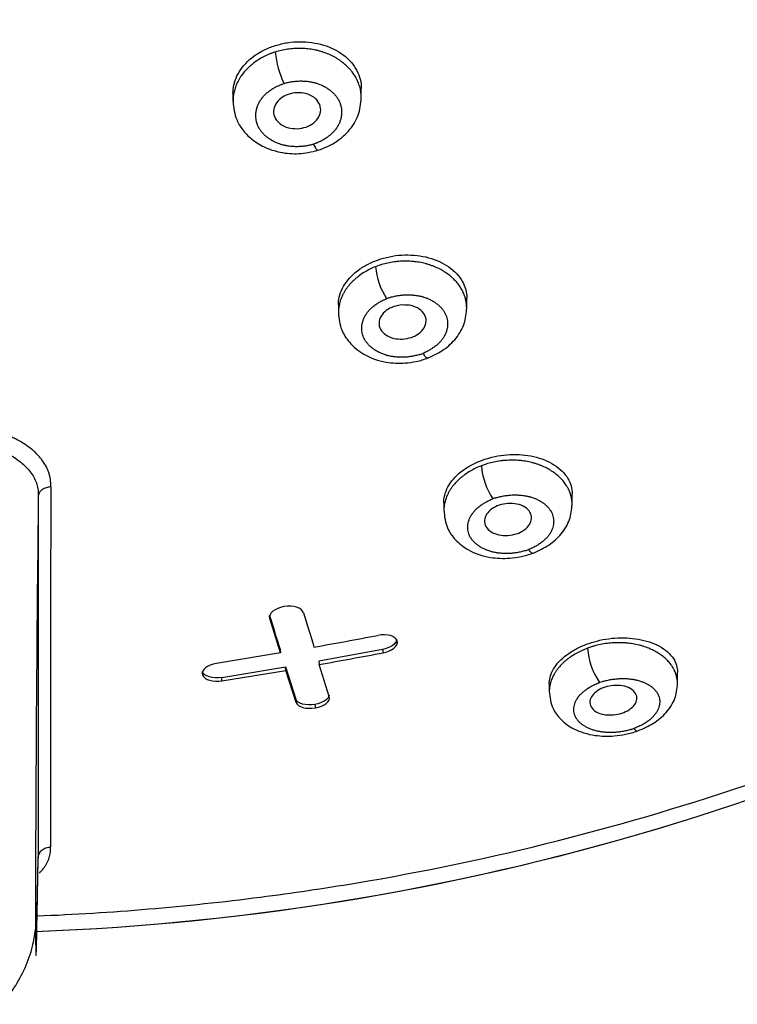
# Model space of a CAD drawing. Units: millimetres. Extents: x -21 to 913, y -32 to 704.
# Drawn here: x 546 to 563, y 604 to 627 of the extents above; entities that cross this region are included whole.
import ezdxf

# ---------------------------------------------------------------- set-up
doc = ezdxf.new("R2010")
doc.units = ezdxf.units.MM
doc.layers.add('Default', color=7, linetype='Continuous')
doc.layers.add('DV1_Default', color=7, linetype='Continuous')

# ---------------------------------------------------------------- blocks, each defined once
blk = doc.blocks.new('SE')
at = {"layer": 'DV1_Default', "color": 7, "linetype": 'Continuous'}
for p, q in [((554.396, 625.292), (554.396, 625.52)), ((551.398, 625.408), (551.398, 625.22)), ((554.846, 621.399), (554.726, 621.356)), ((556.859, 620.379), (556.859, 620.621)), ((553.859, 620.465), (553.859, 620.277)), ((557.308, 616.748), (557.199, 616.71)), ((559.321, 615.794), (559.321, 616.054)), ((556.321, 615.848), (556.321, 615.66)), ((552.258, 613.144), (552.252, 613.217)), ((552.507, 612.34), (552.258, 613.144)), ((555.235, 612.572), (555.225, 612.648)), ((552.499, 612.418), (552.507, 612.34)), ((554.893, 612.423), (553.406, 612.149)), ((554.893, 612.423), (554.903, 612.344)), ((559.77, 612.482), (559.681, 612.452)), ((552.507, 612.339), (551.015, 612.094)), ((553.406, 612.149), (553.414, 612.07)), ((551.138, 611.688), (552.635, 611.934)), ((552.627, 612.013), (552.865, 611.264)), ((552.635, 611.934), (552.627, 612.013)), ((552.873, 611.187), (552.635, 611.934)), ((553.647, 611.321), (553.414, 612.07)), ((561.783, 611.608), (561.783, 611.885)), ((550.682, 611.878), (550.686, 611.828)), ((551.138, 611.688), (551.136, 611.768)), ((558.783, 611.618), (558.783, 611.434)), ((552.865, 611.264), (552.873, 611.187)), ((553.652, 611.275), (553.646, 611.326)), ((553.313, 611.14), (553.322, 611.059)), ((546.824, 606.233), (546.848, 607.553)), ((546.845, 607.392), (546.848, 607.538)), ((546.824, 606.233), (546.824, 606.223))]:
    blk.add_line(p, q, dxfattribs=at)
for centre, radius, start, end in [((554.628, 626.601), 2.256, 185.9326, 205.3865), ((556.348, 621.504), 1.628, 185.2194, 213.2646), ((555.431, 619.478), 1.217, 107.5221, 111.4358), ((555.384, 620.473), 1.225, 287.4908, 291.3519), ((558.812, 616.84), 1.618, 184.6146, 213.9411), ((3339.486, 610.855), 2792.349, 179.889993, 180.062472), ((557.928, 614.734), 1.288, 107.5177, 110.865), ((544.672, 663.852), 58.051, 272.0818, 302.20968), ((544.664, 663.878), 58.077, 272.09741, 302.20215), ((557.838, 615.969), 1.301, 287.468, 290.7823), ((735.751, 668.393), 190.837, 196.78723, 197.03828), ((721.381, 665.245), 176.951, 197.10802, 197.36992), ((531.022, 737.879), 127.365, 280.0687, 280.75176), ((531.398, 736.041), 125.91, 280.07029, 280.75903), ((561.324, 612.573), 1.648, 184.2206, 214.1003), ((531.62, 734.813), 124.583, 279.01268, 279.70732), ((560.438, 610.338), 1.395, 107.495, 110.0182), ((560.287, 611.89), 1.397, 287.3516, 289.9423)]:
    blk.add_arc(centre, radius, start, end, dxfattribs=at)
for centre, major_axis, ratio, start_param, end_param in [((546.854, 612.325), (0.057, 7.047), 0.005491, 1.023699, 3.66562), ((548.126, 740.357), (-1.172, -141.878), 0.003647, -0.502079, -0.489781), ((548.126, 740.357), (-1.172, -141.878), 0.003647, -0.489781, -0.359554)]:
    blk.add_ellipse(centre, major_axis=major_axis, ratio=ratio, start_param=start_param, end_param=end_param, dxfattribs=at)
for points, knots in [([(546.824, 606.201), (547.692, 606.235), (549.436, 606.345), (551.916, 606.607), (556.728, 607.318), (562.17, 608.695), (568.103, 611.022), (572.348, 613.127), (576.347, 615.576), (580.053, 618.347), (583.438, 621.411), (587.484, 625.846), (590.786, 630.761), (593.233, 635.995), (595.095, 641.399), (596.055, 647.01), (596.084, 652.66), (595.498, 658.285), (593.989, 663.81), (591.605, 669.053), (589.393, 672.82), (586.78, 676.388), (583.786, 679.732), (580.436, 682.828), (575.54, 686.57), (568.69, 690.461), (561.657, 692.951), (556.941, 694.05), (554.495, 694.512), (552.314, 694.848), (550.694, 695.013), (549.942, 695.09)], [0, 0, 0, 0, 0.016911, 0.034047, 0.048632, 0.111977, 0.143664, 0.175446, 0.207211, 0.238987, 0.270667, 0.302343, 0.365839, 0.397622, 0.429384, 0.492758, 0.524457, 0.55615, 0.619461, 0.651179, 0.682889, 0.714537, 0.746205, 0.777975, 0.809739, 0.873112, 0.93646, 0.956868, 0.968228, 0.985249, 1, 1, 1, 1]), ([(552.384, 626.52), (552.477, 626.545), (552.664, 626.595), (553.051, 626.623), (553.526, 626.557), (554.007, 626.317), (554.323, 625.954), (554.396, 625.663), (554.396, 625.519)], [0, 0, 0, 0, 0.100177, 0.200562, 0.397388, 0.5955, 0.802557, 1, 1, 1, 1]), ([(551.398, 625.409), (551.398, 625.436), (551.406, 625.608), (551.514, 625.923), (551.807, 626.231), (552.115, 626.422), (552.295, 626.488), (552.384, 626.52)], [0, 0, 0, 0, 0.059312, 0.371461, 0.682251, 0.841287, 1, 1, 1, 1]), ([(552.384, 626.368), (552.36, 626.36), (552.324, 626.348), (552.277, 626.331), (552.209, 626.303), (552.111, 626.257), (551.99, 626.188), (551.906, 626.129), (551.853, 626.088), (551.818, 626.059), (551.759, 626.008), (551.682, 625.93), (551.615, 625.847), (551.572, 625.785), (551.549, 625.748), (551.516, 625.692), (551.475, 625.608), (551.436, 625.494), (551.416, 625.409), (551.408, 625.351), (551.403, 625.313), (551.4, 625.268), (551.399, 625.234), (551.399, 625.218)], [0, 0, 0, 0, 0.040309, 0.060464, 0.080618, 0.161236, 0.241854, 0.322472, 0.342627, 0.362781, 0.40309, 0.483708, 0.564326, 0.604635, 0.62479, 0.644944, 0.725562, 0.80618, 0.886798, 0.906953, 0.927107, 0.967416, 1, 1, 1, 1]), ([(554.395, 625.277), (554.396, 625.305), (554.394, 625.371), (554.383, 625.456), (554.369, 625.523), (554.358, 625.561), (554.341, 625.618), (554.308, 625.702), (554.251, 625.809), (554.192, 625.893), (554.14, 625.956), (554.083, 626.018), (554.007, 626.089), (553.923, 626.154), (553.859, 626.197), (553.821, 626.221), (553.763, 626.255), (553.672, 626.302), (553.574, 626.342), (553.505, 626.365), (553.459, 626.38), (553.412, 626.393), (553.365, 626.405), (553.317, 626.415), (553.234, 626.431), (553.114, 626.446), (552.993, 626.453), (552.908, 626.452), (552.859, 626.45), (552.785, 626.447), (552.675, 626.435), (552.529, 626.409), (552.433, 626.383), (552.384, 626.368)], [0, 0, 0, 0, 0.0374118, 0.0880744, 0.1134057, 0.1260713, 0.1387369, 0.1893995, 0.240062, 0.2907245, 0.3160558, 0.3413871, 0.3920496, 0.4427121, 0.4680434, 0.480709, 0.4933747, 0.5440372, 0.5946997, 0.6073654, 0.620031, 0.6453623, 0.6580279, 0.6706935, 0.6960248, 0.7466873, 0.7973499, 0.8226811, 0.8353468, 0.8480124, 0.8986749, 0.9493375, 1, 1, 1, 1]), ([(552.59, 625.634), (552.621, 625.644), (552.685, 625.661), (552.782, 625.679), (552.857, 625.687), (552.907, 625.69), (552.94, 625.692), (552.998, 625.693), (553.08, 625.69), (553.161, 625.681), (553.217, 625.672), (553.249, 625.665), (553.28, 625.658), (553.311, 625.651), (553.341, 625.642), (553.386, 625.628), (553.45, 625.604), (553.511, 625.574), (553.55, 625.553), (553.576, 625.538), (553.619, 625.511), (553.676, 625.469), (553.728, 625.423), (553.766, 625.384), (553.802, 625.343), (553.841, 625.29), (553.879, 625.224), (553.9, 625.171), (553.911, 625.135), (553.918, 625.111), (553.928, 625.069), (553.936, 625.007), (553.937, 624.945), (553.933, 624.902), (553.93, 624.877), (553.924, 624.839), (553.911, 624.783), (553.885, 624.711), (553.858, 624.657), (553.836, 624.622), (553.821, 624.599), (553.793, 624.56), (553.748, 624.506), (553.696, 624.455), (553.657, 624.421), (553.633, 624.402), (553.597, 624.375), (553.54, 624.336), (553.458, 624.29), (553.393, 624.26), (553.347, 624.242), (553.316, 624.23), (553.293, 624.222), (553.277, 624.217)], [0, 0, 0, 0, 0.03125, 0.0625, 0.09375, 0.101562, 0.109375, 0.125, 0.15625, 0.1875, 0.203125, 0.210937, 0.21875, 0.234375, 0.242187, 0.25, 0.28125, 0.3125, 0.320312, 0.328125, 0.34375, 0.375, 0.40625, 0.421875, 0.4375, 0.46875, 0.5, 0.53125, 0.539062, 0.546875, 0.5625, 0.59375, 0.625, 0.640625, 0.648438, 0.65625, 0.6875, 0.71875, 0.75, 0.757813, 0.765625, 0.78125, 0.8125, 0.84375, 0.859375, 0.867188, 0.875, 0.90625, 0.9375, 0.96875, 0.976563, 0.984375, 1, 1, 1, 1]), ([(553.277, 624.217), (553.246, 624.207), (553.182, 624.19), (553.085, 624.172), (553.011, 624.164), (552.961, 624.161), (552.927, 624.159), (552.869, 624.158), (552.787, 624.161), (552.706, 624.17), (552.65, 624.179), (552.618, 624.185), (552.587, 624.192), (552.556, 624.2), (552.526, 624.209), (552.482, 624.223), (552.417, 624.247), (552.356, 624.276), (552.317, 624.298), (552.292, 624.312), (552.248, 624.339), (552.191, 624.381), (552.139, 624.427), (552.101, 624.466), (552.065, 624.507), (552.027, 624.56), (551.995, 624.615), (551.974, 624.661), (551.963, 624.691), (551.956, 624.715), (551.949, 624.739), (551.939, 624.781), (551.931, 624.843), (551.93, 624.905), (551.934, 624.949), (551.937, 624.974), (551.943, 625.011), (551.956, 625.067), (551.983, 625.14), (552.009, 625.193), (552.031, 625.228), (552.046, 625.251), (552.074, 625.291), (552.119, 625.345), (552.171, 625.396), (552.211, 625.43), (552.234, 625.449), (552.271, 625.476), (552.328, 625.515), (552.409, 625.561), (552.475, 625.591), (552.52, 625.61), (552.551, 625.621), (552.574, 625.629), (552.59, 625.634)], [0, 0, 0, 0, 0.03125, 0.0625, 0.09375, 0.101563, 0.109375, 0.125, 0.15625, 0.1875, 0.203125, 0.210938, 0.21875, 0.234375, 0.242188, 0.25, 0.28125, 0.3125, 0.320313, 0.328125, 0.34375, 0.375, 0.40625, 0.421875, 0.4375, 0.46875, 0.5, 0.515625, 0.53125, 0.539063, 0.546875, 0.5625, 0.59375, 0.625, 0.640625, 0.648438, 0.65625, 0.6875, 0.71875, 0.75, 0.757813, 0.765625, 0.78125, 0.8125, 0.84375, 0.859375, 0.867188, 0.875, 0.90625, 0.9375, 0.96875, 0.976563, 0.984375, 1, 1, 1, 1]), ([(551.399, 625.219), (551.415, 625.058), (551.442, 624.837), (551.619, 624.543), (551.832, 624.324), (552.129, 624.136), (552.504, 624.012), (552.954, 623.976), (553.226, 624.036), (553.39, 624.075)], [0, 0, 0, 0, 0.17683, 0.285671, 0.404895, 0.536049, 0.681175, 0.834374, 1, 1, 1, 1]), ([(552.897, 625.419), (552.826, 625.41), (552.685, 625.393), (552.444, 625.26), (552.319, 625.037), (552.372, 624.821), (552.495, 624.68), (552.682, 624.588), (552.829, 624.581), (552.897, 624.578)], [0, 0, 0, 0, 0.121781, 0.244205, 0.487567, 0.616067, 0.745646, 0.881351, 1, 1, 1, 1]), ([(552.897, 624.578), (552.968, 624.587), (553.111, 624.605), (553.354, 624.74), (553.476, 624.967), (553.419, 625.183), (553.293, 625.32), (553.108, 625.409), (552.964, 625.416), (552.897, 625.419)], [0, 0, 0, 0, 0.122821, 0.246355, 0.492969, 0.621983, 0.75068, 0.88319, 1, 1, 1, 1]), ([(553.389, 624.075), (553.534, 624.131), (553.783, 624.234), (554.119, 624.518), (554.353, 624.891), (554.383, 625.155), (554.395, 625.31)], [0, 0, 0, 0, 0.234542, 0.476845, 0.736211, 1, 1, 1, 1]), ([(553.277, 624.217), (553.286, 624.2), (553.303, 624.166), (553.329, 624.124), (553.353, 624.093), (553.373, 624.075), (553.385, 624.073), (553.389, 624.075), (553.389, 624.075)], [0, 0, 0, 0, 0.199383, 0.398765, 0.598148, 0.797531, 0.996914, 1, 1, 1, 1]), ([(553.859, 620.466), (553.859, 620.492), (553.867, 620.656), (553.977, 620.958), (554.273, 621.257), (554.58, 621.441), (554.758, 621.505), (554.846, 621.537)], [0, 0, 0, 0, 0.060019, 0.378687, 0.689001, 0.844742, 1, 1, 1, 1]), ([(554.846, 621.537), (554.938, 621.562), (555.123, 621.613), (555.509, 621.646), (555.988, 621.592), (556.473, 621.369), (556.787, 621.028), (556.859, 620.755), (556.859, 620.62)], [0, 0, 0, 0, 0.098027, 0.19638, 0.39232, 0.593095, 0.804168, 1, 1, 1, 1]), ([(554.726, 621.356), (554.68, 621.338), (554.591, 621.298), (554.468, 621.23), (554.382, 621.173), (554.328, 621.132), (554.292, 621.104), (554.233, 621.054), (554.155, 620.979), (554.086, 620.898), (554.042, 620.837), (554.019, 620.802), (554.002, 620.775), (553.986, 620.748), (553.967, 620.711), (553.936, 620.647), (553.902, 620.556), (553.879, 620.465), (553.869, 620.4), (553.865, 620.363), (553.862, 620.325), (553.861, 620.296), (553.861, 620.276)], [0, 0, 0, 0, 0.086685, 0.173377, 0.26007, 0.281743, 0.303416, 0.346763, 0.433455, 0.520148, 0.563494, 0.585168, 0.606841, 0.628514, 0.650187, 0.693533, 0.780226, 0.866919, 0.910265, 0.931938, 0.953611, 1, 1, 1, 1]), ([(556.857, 620.369), (556.857, 620.371), (556.857, 620.382), (556.857, 620.402), (556.855, 620.457), (556.846, 620.539), (556.82, 620.647), (556.79, 620.728), (556.764, 620.782), (556.746, 620.817), (556.712, 620.876), (556.656, 620.957), (556.591, 621.031), (556.54, 621.081), (556.51, 621.108), (556.463, 621.149), (556.389, 621.206), (556.28, 621.274), (556.191, 621.32), (556.127, 621.348), (556.085, 621.366), (556.041, 621.383), (555.995, 621.399), (555.95, 621.413), (555.869, 621.436), (555.774, 621.456), (555.69, 621.468), (555.641, 621.474), (555.569, 621.482), (555.459, 621.487), (555.336, 621.485), (555.25, 621.478), (555.2, 621.473), (555.125, 621.464), (555.015, 621.445), (554.91, 621.418), (554.854, 621.401), (554.846, 621.399)], [0, 0, 0, 0, 0.002379, 0.015066, 0.027754, 0.078505, 0.129257, 0.180008, 0.192696, 0.205384, 0.230759, 0.28151, 0.332262, 0.357637, 0.370325, 0.383013, 0.433764, 0.484515, 0.535267, 0.547954, 0.560642, 0.586018, 0.598706, 0.611393, 0.636769, 0.68752, 0.712896, 0.725584, 0.738272, 0.789023, 0.839774, 0.86515, 0.877837, 0.890525, 0.941276, 0.992028, 1, 1, 1, 1]), ([(555.065, 620.639), (555.07, 620.64), (555.106, 620.652), (555.176, 620.669), (555.25, 620.683), (555.3, 620.69), (555.334, 620.694), (555.392, 620.699), (555.476, 620.702), (555.55, 620.7), (555.599, 620.696), (555.632, 620.693), (555.689, 620.686), (555.752, 620.674), (555.805, 620.662), (555.834, 620.653), (555.864, 620.644), (555.893, 620.635), (555.921, 620.624), (555.963, 620.607), (556.023, 620.58), (556.097, 620.537), (556.148, 620.502), (556.179, 620.476), (556.2, 620.459), (556.234, 620.428), (556.278, 620.382), (556.316, 620.332), (556.338, 620.296), (556.35, 620.275), (556.366, 620.242), (556.386, 620.193), (556.404, 620.125), (556.41, 620.073), (556.412, 620.038), (556.412, 620.014), (556.41, 619.973), (556.402, 619.914), (556.384, 619.845), (556.363, 619.792), (556.346, 619.758), (556.337, 619.741), (556.327, 619.724), (556.307, 619.69), (556.272, 619.642), (556.226, 619.59), (556.19, 619.555), (556.168, 619.535), (556.135, 619.507), (556.081, 619.466), (556.004, 619.416), (555.92, 619.371), (555.861, 619.345), (555.83, 619.333)], [0, 0, 0, 0, 0.005133, 0.037225, 0.069318, 0.077341, 0.085364, 0.10141, 0.133503, 0.165595, 0.173618, 0.181642, 0.197688, 0.22978, 0.245827, 0.25385, 0.261873, 0.277919, 0.285942, 0.293965, 0.326058, 0.35815, 0.390243, 0.398266, 0.406289, 0.422335, 0.454428, 0.48652, 0.502567, 0.51059, 0.518613, 0.550705, 0.582798, 0.61489, 0.622914, 0.630937, 0.646983, 0.679075, 0.711168, 0.743261, 0.751284, 0.759307, 0.76733, 0.775353, 0.807446, 0.839538, 0.855584, 0.863607, 0.871631, 0.903723, 0.935816, 0.967908, 1, 1, 1, 1]), ([(555.752, 619.305), (555.751, 619.305), (555.745, 619.303), (555.708, 619.292), (555.639, 619.274), (555.541, 619.256), (555.466, 619.248), (555.415, 619.245), (555.382, 619.244), (555.323, 619.242), (555.241, 619.245), (555.168, 619.252), (555.12, 619.26), (555.088, 619.265), (555.049, 619.273), (555.011, 619.282), (554.982, 619.29), (554.938, 619.304), (554.888, 619.321), (554.841, 619.342), (554.814, 619.355), (554.775, 619.374), (554.72, 619.406), (554.653, 619.453), (554.607, 619.492), (554.579, 619.519), (554.561, 619.538), (554.532, 619.571), (554.502, 619.61), (554.479, 619.646), (554.468, 619.667), (554.457, 619.689), (554.447, 619.71), (554.439, 619.732), (554.427, 619.766), (554.414, 619.817), (554.405, 619.886), (554.406, 619.939), (554.409, 619.975), (554.411, 619.998), (554.418, 620.04), (554.434, 620.098), (554.456, 620.156), (554.477, 620.196), (554.489, 620.218), (554.5, 620.235), (554.511, 620.252), (554.526, 620.274), (554.555, 620.312), (554.601, 620.364), (554.654, 620.413), (554.694, 620.445), (554.718, 620.464), (554.755, 620.49), (554.813, 620.528), (554.896, 620.573), (554.956, 620.599), (554.986, 620.611)], [0, 0, 0, 0, 0.001413, 0.005424, 0.037507, 0.06959, 0.101673, 0.109694, 0.117715, 0.133756, 0.165839, 0.197923, 0.205943, 0.213964, 0.230006, 0.246047, 0.254068, 0.262089, 0.294172, 0.310213, 0.318234, 0.326255, 0.358338, 0.390421, 0.422504, 0.430525, 0.438546, 0.454587, 0.486671, 0.502712, 0.510733, 0.518754, 0.534795, 0.542816, 0.550837, 0.58292, 0.615003, 0.647086, 0.655107, 0.663128, 0.679169, 0.711252, 0.743335, 0.759377, 0.767398, 0.775419, 0.783439, 0.79146, 0.807502, 0.839585, 0.871668, 0.887709, 0.89573, 0.903751, 0.935834, 0.967917, 1, 1, 1, 1]), ([(555.359, 620.464), (555.289, 620.455), (555.149, 620.436), (554.907, 620.307), (554.782, 620.094), (554.832, 619.89), (554.955, 619.758), (555.143, 619.672), (555.29, 619.668), (555.359, 619.666)], [0, 0, 0, 0, 0.119572, 0.239734, 0.482162, 0.612698, 0.745358, 0.881762, 1, 1, 1, 1]), ([(555.359, 619.666), (555.429, 619.676), (555.57, 619.695), (555.814, 619.825), (555.937, 620.041), (555.883, 620.245), (555.759, 620.375), (555.572, 620.458), (555.427, 620.462), (555.359, 620.464)], [0, 0, 0, 0, 0.120264, 0.241179, 0.486302, 0.617355, 0.749346, 0.883122, 1, 1, 1, 1]), ([(555.96, 619.227), (556.097, 619.29), (556.329, 619.403), (556.629, 619.684), (556.824, 620.028), (556.847, 620.263), (556.857, 620.399)], [0, 0, 0, 0, 0.244744, 0.492489, 0.748345, 1, 1, 1, 1]), ([(553.861, 620.291), (553.873, 620.14), (553.9, 619.906), (554.118, 619.559), (554.467, 619.274), (554.925, 619.114), (555.357, 619.095), (555.697, 619.14), (555.859, 619.193), (555.96, 619.227)], [0, 0, 0, 0, 0.162301, 0.293703, 0.457681, 0.657777, 0.809613, 0.899167, 1, 1, 1, 1]), ([(555.83, 619.333), (555.85, 619.303), (555.881, 619.265), (555.918, 619.235), (555.942, 619.224), (555.955, 619.225), (555.96, 619.227)], [0, 0, 0, 0, 0.406836, 0.610254, 0.813672, 1, 1, 1, 1]), ([(547.142, 616.216), (547.142, 616.229), (547.142, 616.256), (547.142, 616.295), (547.14, 616.335), (547.135, 616.388), (547.126, 616.44), (547.114, 616.493), (547.099, 616.545), (547.081, 616.596), (547.059, 616.646), (547.022, 616.721), (546.969, 616.805), (546.905, 616.887), (546.865, 616.933), (546.823, 616.978), (546.767, 617.033), (546.671, 617.116), (546.538, 617.213), (546.404, 617.292), (546.309, 617.34), (546.243, 617.372), (546.126, 617.424), (545.952, 617.489), (545.77, 617.543), (545.638, 617.576), (545.561, 617.593), (545.453, 617.615), (545.364, 617.631), (545.294, 617.641)], [0, 0, 0, 0, 0.019388, 0.038777, 0.058165, 0.077553, 0.11633, 0.135718, 0.155107, 0.193883, 0.213271, 0.23266, 0.310213, 0.34899, 0.368378, 0.387766, 0.426543, 0.46532, 0.542873, 0.620426, 0.639814, 0.659203, 0.697979, 0.775533, 0.853086, 0.891863, 0.911251, 0.930639, 1, 1, 1, 1]), ([(544.551, 617.301), (544.713, 617.302), (544.855, 617.3), (545.139, 617.277), (545.279, 617.257), (545.696, 617.173), (545.955, 617.086), (546.283, 616.91), (546.38, 616.845), (546.552, 616.7), (546.627, 616.62), (546.746, 616.453), (546.79, 616.366), (546.83, 616.231), (546.839, 616.185), (546.85, 616.091), (546.85, 616.044), (546.85, 615.991)], [0, 0, 0, 0, 0.125, 0.125, 0.25, 0.25, 0.5, 0.5, 0.625, 0.625, 0.75, 0.75, 0.875, 0.875, 0.9375, 0.9375, 1, 1, 1, 1]), ([(557.308, 616.872), (557.399, 616.897), (557.581, 616.947), (557.964, 616.987), (558.445, 616.946), (558.934, 616.748), (559.25, 616.434), (559.321, 616.179), (559.321, 616.053)], [0, 0, 0, 0, 0.094747, 0.189997, 0.38325, 0.586298, 0.802969, 1, 1, 1, 1]), ([(556.321, 615.848), (556.321, 615.872), (556.33, 616.027), (556.439, 616.313), (556.739, 616.6), (557.046, 616.778), (557.221, 616.84), (557.308, 616.872)], [0, 0, 0, 0, 0.060925, 0.386767, 0.696178, 0.84847, 1, 1, 1, 1]), ([(557.199, 616.71), (557.152, 616.692), (557.061, 616.652), (556.936, 616.585), (556.849, 616.529), (556.794, 616.489), (556.758, 616.461), (556.697, 616.412), (556.618, 616.338), (556.549, 616.259), (556.505, 616.201), (556.482, 616.166), (556.465, 616.14), (556.449, 616.114), (556.429, 616.078), (556.399, 616.017), (556.365, 615.929), (556.342, 615.842), (556.33, 615.772), (556.324, 615.716), (556.323, 615.678), (556.323, 615.658)], [0, 0, 0, 0, 0.0863748, 0.1727487, 0.2591225, 0.280716, 0.3023095, 0.3454964, 0.4318703, 0.5182441, 0.561431, 0.5830245, 0.604618, 0.6262114, 0.6478049, 0.6909918, 0.7773657, 0.8637396, 0.9069265, 0.9501134, 1, 1, 1, 1]), ([(559.319, 615.784), (559.319, 615.785), (559.32, 615.803), (559.319, 615.856), (559.309, 615.942), (559.285, 616.044), (559.256, 616.119), (559.232, 616.17), (559.219, 616.195), (559.205, 616.219), (559.176, 616.267), (559.127, 616.336), (559.051, 616.42), (558.979, 616.486), (558.916, 616.535), (558.85, 616.582), (558.761, 616.637), (558.664, 616.685), (558.58, 616.72), (558.526, 616.74), (558.481, 616.755), (558.436, 616.769), (558.355, 616.791), (558.261, 616.811), (558.177, 616.823), (558.128, 616.829), (558.054, 616.836), (557.944, 616.841), (557.82, 616.839), (557.732, 616.832), (557.682, 616.827), (557.606, 616.818), (557.493, 616.799), (557.382, 616.771), (557.32, 616.752), (557.308, 616.748)], [0, 0, 0, 0, 0.000681, 0.025981, 0.076582, 0.127183, 0.177783, 0.190434, 0.203084, 0.215734, 0.228384, 0.278985, 0.329585, 0.380186, 0.405487, 0.430787, 0.481388, 0.531988, 0.557289, 0.582589, 0.595239, 0.607889, 0.63319, 0.683791, 0.709091, 0.721741, 0.734391, 0.784992, 0.835593, 0.860893, 0.873543, 0.886193, 0.936794, 0.987395, 1, 1, 1, 1]), ([(547.142, 616.216), (547.123, 616.215), (547.086, 616.212), (547.032, 616.199), (546.985, 616.18), (546.945, 616.156), (546.913, 616.129), (546.89, 616.103), (546.873, 616.077), (546.863, 616.054), (546.856, 616.034), (546.852, 616.017), (546.851, 616.003), (546.85, 615.995), (546.85, 615.991)], [0, 0, 0, 0, 0.124271, 0.246657, 0.364594, 0.475285, 0.576888, 0.668464, 0.74935, 0.819381, 0.878987, 0.928654, 0.968841, 1, 1, 1, 1]), ([(557.541, 615.962), (557.541, 615.962), (557.549, 615.965), (557.589, 615.977), (557.663, 615.996), (557.738, 616.009), (557.789, 616.016), (557.824, 616.02), (557.883, 616.026), (557.967, 616.03), (558.042, 616.028), (558.092, 616.025), (558.125, 616.023), (558.181, 616.017), (558.244, 616.006), (558.297, 615.995), (558.326, 615.987), (558.356, 615.979), (558.392, 615.968), (558.447, 615.948), (558.512, 615.92), (558.573, 615.887), (558.618, 615.859), (558.661, 615.829), (558.71, 615.79), (558.761, 615.739), (558.793, 615.698), (558.812, 615.67), (558.821, 615.655), (558.83, 615.64), (558.846, 615.611), (558.865, 615.566), (558.881, 615.504), (558.888, 615.45), (558.889, 615.407), (558.886, 615.363), (558.878, 615.309), (558.86, 615.243), (558.837, 615.189), (558.816, 615.151), (558.803, 615.13), (558.783, 615.098), (558.748, 615.052), (558.701, 615.003), (558.66, 614.964), (558.615, 614.927), (558.555, 614.883), (558.477, 614.834), (558.413, 614.801), (558.368, 614.78), (558.338, 614.767), (558.315, 614.758), (558.299, 614.752)], [0, 0, 0, 0, 0.000082, 0.008081, 0.040079, 0.072076, 0.080076, 0.088075, 0.104074, 0.136071, 0.168068, 0.176068, 0.184067, 0.200066, 0.232063, 0.248062, 0.256061, 0.26406, 0.280059, 0.296058, 0.328055, 0.360053, 0.376051, 0.39205, 0.424047, 0.456045, 0.488042, 0.496041, 0.504041, 0.51204, 0.520039, 0.552037, 0.584034, 0.616032, 0.63203, 0.648029, 0.680026, 0.712024, 0.744021, 0.76002, 0.768019, 0.776018, 0.808016, 0.840013, 0.856012, 0.872011, 0.904008, 0.936005, 0.968003, 0.976002, 0.984001, 1, 1, 1, 1]), ([(558.228, 614.727), (558.228, 614.727), (558.22, 614.725), (558.179, 614.712), (558.105, 614.694), (558.022, 614.679), (557.963, 614.671), (557.929, 614.667), (557.877, 614.663), (557.801, 614.659), (557.702, 614.661), (557.629, 614.668), (557.58, 614.674), (557.549, 614.679), (557.51, 614.686), (557.473, 614.694), (557.443, 614.702), (557.4, 614.714), (557.358, 614.728), (557.317, 614.743), (557.291, 614.754), (557.246, 614.775), (557.186, 614.807), (557.131, 614.842), (557.091, 614.873), (557.052, 614.906), (557.01, 614.948), (556.974, 614.993), (556.949, 615.031), (556.933, 615.06), (556.921, 615.085), (556.913, 615.105), (556.902, 615.136), (556.889, 615.183), (556.881, 615.247), (556.882, 615.301), (556.887, 615.345), (556.895, 615.389), (556.91, 615.444), (556.933, 615.498), (556.953, 615.536), (556.966, 615.557), (556.976, 615.573), (556.987, 615.589), (557.003, 615.61), (557.031, 615.647), (557.078, 615.696), (557.131, 615.743), (557.172, 615.775), (557.197, 615.793), (557.234, 615.819), (557.293, 615.856), (557.378, 615.899), (557.438, 615.925), (557.47, 615.937)], [0, 0, 0, 0, 0.000152, 0.008151, 0.040146, 0.072141, 0.088139, 0.096138, 0.104137, 0.136132, 0.168127, 0.200122, 0.208121, 0.21612, 0.232117, 0.248115, 0.256113, 0.264112, 0.296107, 0.304106, 0.312105, 0.328102, 0.360098, 0.392093, 0.40809, 0.424088, 0.456083, 0.488078, 0.504076, 0.520073, 0.536071, 0.54407, 0.552068, 0.584063, 0.616059, 0.648054, 0.664051, 0.680049, 0.712044, 0.744039, 0.760037, 0.768035, 0.776034, 0.784033, 0.792032, 0.808029, 0.840024, 0.87202, 0.888017, 0.896016, 0.904015, 0.93601, 0.968005, 1, 1, 1, 1]), ([(557.821, 615.83), (557.752, 615.82), (557.614, 615.8), (557.372, 615.676), (557.246, 615.476), (557.292, 615.285), (557.412, 615.164), (557.598, 615.085), (557.748, 615.083), (557.821, 615.083)], [0, 0, 0, 0, 0.116069, 0.232648, 0.473199, 0.606797, 0.744267, 0.875472, 1, 1, 1, 1]), ([(557.821, 615.083), (557.89, 615.093), (558.029, 615.112), (558.273, 615.238), (558.398, 615.44), (558.349, 615.63), (558.227, 615.75), (558.041, 615.827), (557.893, 615.829), (557.821, 615.83)], [0, 0, 0, 0, 0.116531, 0.233609, 0.476581, 0.610708, 0.74772, 0.877156, 1, 1, 1, 1]), ([(558.411, 614.671), (558.548, 614.733), (558.783, 614.843), (559.085, 615.115), (559.285, 615.45), (559.309, 615.68), (559.319, 615.813)], [0, 0, 0, 0, 0.243389, 0.490683, 0.746907, 1, 1, 1, 1]), ([(556.323, 615.672), (556.338, 615.517), (556.367, 615.283), (556.591, 614.96), (556.926, 614.704), (557.36, 614.557), (557.797, 614.539), (558.143, 614.585), (558.308, 614.638), (558.411, 614.671)], [0, 0, 0, 0, 0.171481, 0.302962, 0.449212, 0.651959, 0.806625, 0.89775, 1, 1, 1, 1]), ([(558.299, 614.752), (558.318, 614.728), (558.345, 614.697), (558.378, 614.674), (558.397, 614.668), (558.407, 614.67), (558.411, 614.671)], [0, 0, 0, 0, 0.427695, 0.641544, 0.855394, 1, 1, 1, 1]), ([(555.233, 612.621), (555.2, 612.734), (554.999, 612.792), (554.783, 612.75), (554.783, 612.75)], [0, 0, 0, 0, 0.999966, 1, 1, 1, 1]), ([(555.225, 612.648), (555.209, 612.547), (555.061, 612.454), (554.893, 612.423), (554.893, 612.423)], [0, 0, 0, 0, 0.999987, 1, 1, 1, 1]), ([(558.783, 611.617), (558.783, 611.641), (558.792, 611.786), (558.904, 612.052), (559.208, 612.323), (559.513, 612.492), (559.685, 612.553), (559.77, 612.583)], [0, 0, 0, 0, 0.067335, 0.401714, 0.707811, 0.854484, 1, 1, 1, 1]), ([(559.77, 612.583), (559.859, 612.607), (560.037, 612.657), (560.416, 612.705), (560.897, 612.682), (561.392, 612.514), (561.711, 612.233), (561.783, 611.999), (561.783, 611.885)], [0, 0, 0, 0, 0.090076, 0.180901, 0.369612, 0.575197, 0.800467, 1, 1, 1, 1]), ([(561.782, 611.597), (561.782, 611.612), (561.781, 611.643), (561.778, 611.69), (561.769, 611.754), (561.751, 611.832), (561.724, 611.902), (561.702, 611.948), (561.686, 611.979), (561.668, 612.009), (561.649, 612.039), (561.629, 612.068), (561.591, 612.117), (561.531, 612.182), (561.462, 612.243), (561.409, 612.283), (561.378, 612.305), (561.329, 612.338), (561.252, 612.384), (561.139, 612.438), (561.047, 612.474), (560.981, 612.496), (560.947, 612.506), (560.913, 612.516), (560.844, 612.534), (560.738, 612.555), (560.629, 612.568), (560.555, 612.574), (560.505, 612.577), (560.418, 612.58), (560.292, 612.577), (560.138, 612.564), (559.984, 612.539), (559.87, 612.512), (559.798, 612.491), (559.778, 612.485), (559.77, 612.482)], [0, 0, 0, 0, 0.022925, 0.048103, 0.07328, 0.123636, 0.173991, 0.18658, 0.199169, 0.224347, 0.236936, 0.249525, 0.274702, 0.325058, 0.375413, 0.400591, 0.41318, 0.425769, 0.476124, 0.52648, 0.576835, 0.589424, 0.602013, 0.614602, 0.627191, 0.677546, 0.727902, 0.74049, 0.753079, 0.778257, 0.828612, 0.878968, 0.929323, 0.979679, 0.992268, 1, 1, 1, 1]), ([(559.681, 612.452), (559.669, 612.447), (559.645, 612.438), (559.597, 612.419), (559.517, 612.383), (559.409, 612.328), (559.32, 612.272), (559.263, 612.233), (559.226, 612.206), (559.165, 612.158), (559.085, 612.086), (559.014, 612.01), (558.97, 611.953), (558.946, 611.92), (558.93, 611.895), (558.914, 611.87), (558.894, 611.836), (558.863, 611.777), (558.828, 611.694), (558.801, 611.595), (558.787, 611.507), (558.785, 611.453), (558.785, 611.432)], [0, 0, 0, 0, 0.021437, 0.042872, 0.085742, 0.171482, 0.257222, 0.278657, 0.300092, 0.342962, 0.428703, 0.514443, 0.557313, 0.578748, 0.600183, 0.621618, 0.643053, 0.685923, 0.771663, 0.857403, 0.943143, 1, 1, 1, 1]), ([(551.015, 612.094), (551.014, 612.093), (550.795, 612.06), (550.648, 611.941), (550.686, 611.828)], [0, 0, 0, 0, 0.007203, 1, 1, 1, 1]), ([(560.018, 611.669), (560.023, 611.671), (560.037, 611.675), (560.083, 611.688), (560.159, 611.707), (560.263, 611.726), (560.367, 611.738), (560.453, 611.742), (560.512, 611.743), (560.546, 611.742), (560.596, 611.74), (560.669, 611.735), (560.739, 611.725), (560.784, 611.716), (560.806, 611.712), (560.828, 611.707), (560.872, 611.696), (560.934, 611.677), (561.009, 611.647), (561.062, 611.621), (561.095, 611.602), (561.116, 611.59), (561.152, 611.567), (561.199, 611.532), (561.239, 611.494), (561.264, 611.466), (561.278, 611.45), (561.291, 611.433), (561.302, 611.416), (561.313, 611.399), (561.327, 611.373), (561.345, 611.333), (561.358, 611.287), (561.363, 611.249), (561.367, 611.21), (561.365, 611.161), (561.355, 611.102), (561.34, 611.052), (561.323, 611.013), (561.307, 610.982), (561.293, 610.957), (561.28, 610.938), (561.259, 610.908), (561.224, 610.865), (561.176, 610.818), (561.134, 610.781), (561.089, 610.746), (561.028, 610.704), (560.961, 610.664), (560.903, 610.635), (560.843, 610.607), (560.796, 610.588), (560.764, 610.576)], [0, 0, 0, 0, 0.004957, 0.012918, 0.044759, 0.0766, 0.108442, 0.140283, 0.156204, 0.164164, 0.172124, 0.203966, 0.235807, 0.243768, 0.251728, 0.259688, 0.267649, 0.29949, 0.331331, 0.363173, 0.371133, 0.379093, 0.395014, 0.426855, 0.458697, 0.474617, 0.482578, 0.490538, 0.506459, 0.514419, 0.522379, 0.554221, 0.586062, 0.601983, 0.617904, 0.649745, 0.681586, 0.713428, 0.729348, 0.745269, 0.76119, 0.76915, 0.77711, 0.808952, 0.840793, 0.856714, 0.872635, 0.904476, 0.936317, 0.952238, 0.968159, 1, 1, 1, 1]), ([(558.785, 611.444), (558.8, 611.295), (558.83, 611.069), (559.055, 610.764), (559.387, 610.53), (559.806, 610.402), (560.238, 610.39), (560.584, 610.436), (560.75, 610.487), (560.853, 610.52)], [0, 0, 0, 0, 0.171587, 0.303359, 0.449461, 0.651705, 0.806561, 0.897865, 1, 1, 1, 1]), ([(560.704, 610.556), (560.704, 610.556), (560.699, 610.554), (560.686, 610.55), (560.64, 610.537), (560.564, 610.518), (560.478, 610.503), (560.417, 610.495), (560.383, 610.491), (560.331, 610.486), (560.254, 610.482), (560.17, 610.483), (560.113, 610.486), (560.08, 610.488), (560.032, 610.493), (559.985, 610.499), (559.941, 610.508), (559.911, 610.514), (559.875, 610.522), (559.833, 610.534), (559.779, 610.551), (559.716, 610.576), (559.647, 610.61), (559.594, 610.641), (559.555, 610.669), (559.519, 610.697), (559.478, 610.735), (559.444, 610.774), (559.424, 610.804), (559.413, 610.821), (559.399, 610.848), (559.381, 610.888), (559.365, 610.944), (559.358, 611.001), (559.36, 611.06), (559.37, 611.12), (559.388, 611.18), (559.411, 611.23), (559.432, 611.265), (559.445, 611.285), (559.455, 611.3), (559.466, 611.315), (559.482, 611.335), (559.511, 611.369), (559.558, 611.416), (559.612, 611.461), (559.654, 611.491), (559.679, 611.508), (559.717, 611.534), (559.778, 611.569), (559.851, 611.605), (559.904, 611.628), (559.936, 611.64), (559.952, 611.646), (559.96, 611.649)], [0, 0, 0, 0, 0.000487, 0.004469, 0.012433, 0.04429, 0.076147, 0.092076, 0.10004, 0.108004, 0.139861, 0.171718, 0.187647, 0.195611, 0.203575, 0.235432, 0.243396, 0.251361, 0.267289, 0.283218, 0.299146, 0.331003, 0.36286, 0.394717, 0.410646, 0.426574, 0.458431, 0.490288, 0.506217, 0.514181, 0.522145, 0.554002, 0.585859, 0.617716, 0.649573, 0.68143, 0.713287, 0.745144, 0.761073, 0.769037, 0.777001, 0.784965, 0.79293, 0.808858, 0.840715, 0.872572, 0.888501, 0.896465, 0.904429, 0.936286, 0.968143, 0.984072, 0.992036, 1, 1, 1, 1]), ([(560.283, 611.58), (560.217, 611.57), (560.085, 611.55), (559.842, 611.434), (559.711, 611.249), (559.749, 611.074), (559.867, 610.96), (560.03, 610.905), (560.174, 610.889), (560.248, 610.893), (560.284, 610.895)], [0, 0, 0, 0, 0.109067, 0.218233, 0.456574, 0.594995, 0.74061, 0.87633, 0.94012, 1, 1, 1, 1]), ([(560.284, 610.895), (560.35, 610.906), (560.483, 610.926), (560.727, 611.043), (560.857, 611.228), (560.816, 611.403), (560.696, 611.514), (560.507, 611.583), (560.356, 611.581), (560.283, 611.58)], [0, 0, 0, 0, 0.109612, 0.219452, 0.460231, 0.599318, 0.744479, 0.878285, 1, 1, 1, 1]), ([(560.853, 610.52), (560.992, 610.579), (561.23, 610.686), (561.539, 610.947), (561.745, 611.271), (561.771, 611.495), (561.782, 611.625)], [0, 0, 0, 0, 0.241677, 0.488389, 0.745307, 1, 1, 1, 1]), ([(553.313, 611.14), (553.102, 611.102), (552.899, 611.156), (552.865, 611.264), (552.865, 611.264)], [0, 0, 0, 0, 0.999993, 1, 1, 1, 1]), ([(553.322, 611.059), (553.533, 611.096), (553.684, 611.211), (553.648, 611.321), (553.647, 611.321)], [0, 0, 0, 0, 0.991735, 1, 1, 1, 1]), ([(552.872, 611.186), (552.873, 611.186), (552.906, 611.076), (553.11, 611.022), (553.322, 611.059)], [0, 0, 0, 0, 0.008698, 1, 1, 1, 1]), ([(560.764, 610.576), (560.78, 610.557), (560.803, 610.534), (560.83, 610.519), (560.844, 610.517), (560.851, 610.519), (560.853, 610.52)], [0, 0, 0, 0, 0.460135, 0.690205, 0.920276, 1, 1, 1, 1]), ([(546.848, 607.553), (546.848, 607.583), (546.861, 607.647), (546.927, 607.737), (547.03, 607.797), (547.104, 607.809), (547.139, 607.81)], [0, 0, 0, 0, 0.249989, 0.499993, 0.749996, 1, 1, 1, 1]), ([(546.876, 607.2), (546.911, 607.235), (546.951, 607.281), (546.994, 607.337), (547.022, 607.378), (547.053, 607.43), (547.083, 607.492), (547.107, 607.555), (547.124, 607.618), (547.133, 607.671), (547.137, 607.713), (547.138, 607.746), (547.139, 607.778), (547.139, 607.799), (547.139, 607.81)], [0, 0, 0, 0, 0.186439, 0.237287, 0.288135, 0.38983, 0.491525, 0.59322, 0.694915, 0.79661, 0.847458, 0.898305, 0.949153, 1, 1, 1, 1]), ([(544.534, 603.467), (544.649, 603.47), (544.848, 603.481), (545.225, 603.593), (545.607, 603.804), (545.975, 604.111), (546.296, 604.507), (546.547, 604.968), (546.719, 605.444), (546.764, 605.737), (546.785, 605.881)], [0, 0, 0, 0, 0.132255, 0.267728, 0.404507, 0.539531, 0.670409, 0.796062, 0.91516, 1, 1, 1, 1])]:
    blk.add_open_spline(points, degree=3, knots=knots, dxfattribs=at)
for points in [[(552.588, 613.421), (552.376, 613.384), (552.227, 613.262), (552.258, 613.144)], [(553.046, 613.276), (553.01, 613.396), (552.804, 613.459), (552.588, 613.421)], [(554.903, 612.344), (555.1, 612.381), (555.268, 612.501), (555.233, 612.621)], [(551.136, 611.768), (550.939, 611.736), (550.719, 611.788), (550.68, 611.907)], [(550.686, 611.828), (550.724, 611.71), (550.942, 611.658), (551.138, 611.688)], [(553.643, 611.351), (553.629, 611.259), (553.493, 611.171), (553.313, 611.14)], [(546.823, 606.153), (546.836, 606.884), (546.843, 607.297), (546.845, 607.392)]]:
    blk.add_open_spline(points, degree=3, dxfattribs=at)

msp = doc.modelspace()

# ---------------------------------------------------------------- block references
at = {"layer": 'Default'}
msp.add_blockref('SE', (0, 0), dxfattribs=at)

doc.saveas('drawing.dxf')
